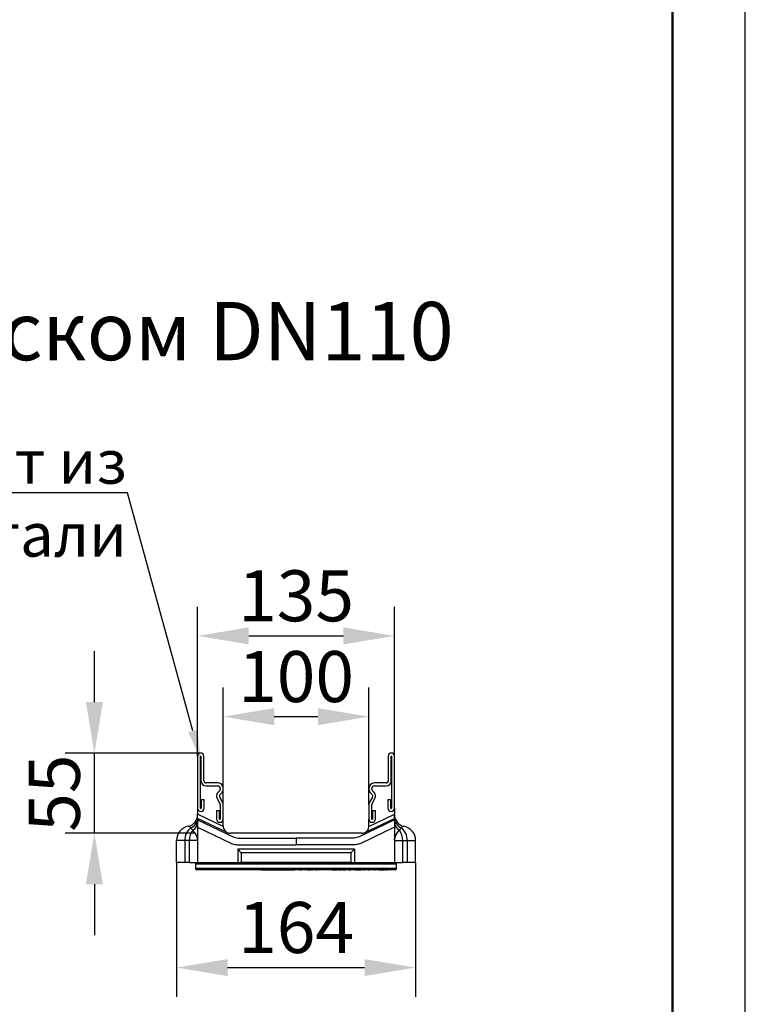
# Model space of a CAD drawing. Units: inches. Extents: x 12953 to 24087, y -3624 to -654.
# Drawn here: x 16655 to 17153, y -2091 to -1415 of the extents above; entities that cross this region are included whole.
import ezdxf
from ezdxf import colors
from ezdxf.entities.mleader import LeaderData, LeaderLine
from ezdxf.math import Vec2, Vec3

# ---------------------------------------------------------------- set-up
doc = ezdxf.new("R2010")
doc.units = ezdxf.units.IN
doc.header["$MEASUREMENT"] = 0
doc.layers.add('ACO drain', color=7, linetype='Continuous')
doc.layers.add('BEMASS', color=3, linetype='Continuous')
doc.layers.add('Viditelná tenká (ISO)', color=7, linetype='Continuous', lineweight=9)
doc.styles.add('BEMSTIL', font='isocp3.shx', dxfattribs={"width": 0.8})
doc.styles.get("Standard").update_dxf_attribs({"font": 'arial.ttf'})
doc.dimstyles.new('BEMASS', dxfattribs={"dimtxt": 3.5, "dimasz": 3.5, "dimexe": 1.4, "dimexo": 0, "dimgap": 2, "dimtad": 1, "dimtxsty": 'BEMSTIL', "dimcen": 3, "dimclrd": 3, "dimclre": 3, "dimclrt": 3, "dimadec": 0, "dimazin": 0, "dimtfac": 0.875, "dimtmove": 2, "dimatfit": 3, "dimfxl": 1, "dimtolj": 1, "dimlwd": 25, "dimlwe": 25, "dimarcsym": 0})

# ---------------------------------------------------------------- blocks, each defined once
blk = doc.blocks.new('*D46')
at = {"layer": 'BEMASS', "color": 3, "lineweight": 25, "transparency": 16777216}
for p, q in [((16777.01, -1920.49), (16777.01, -1817.97)), ((16912.01, -1920.49), (16912.01, -1817.97)), ((16812.01, -1837.97), (16877.01, -1837.97))]:
    blk.add_line(p, q, dxfattribs=at)
at = {"layer": 'BEMASS', "color": 3, "transparency": 16777216}
for points in [[(16812.01, -1832.13), (16812.01, -1843.8), (16777.01, -1837.97)], [(16877.01, -1832.13), (16877.01, -1843.8), (16912.01, -1837.97)]]:
    blk.add_solid(points, dxfattribs=at)
at = {"layer": 'Defpoints', "color": 0, "transparency": 16777216}
for p in [(16912.01, -1837.97), (16777.01, -1920.49), (16912.01, -1920.49)]:
    blk.add_point(p, dxfattribs=at)
at = {"layer": 'BEMASS', "color": 4, "transparency": 16777216, "insert": (16844.51, -1792.97), "char_height": 35, "attachment_point": 2, "style": 'BEMSTIL'}
blk.add_mtext('\\A1;135', dxfattribs=at)
blk = doc.blocks.new('*D47')
at = {"layer": 'BEMASS', "color": 3, "lineweight": 25, "transparency": 16777216}
for p, q in [((16794.51, -1953.71), (16794.51, -1873.37)), ((16894.51, -1953.71), (16894.51, -1873.37)), ((16829.51, -1893.37), (16859.51, -1893.37))]:
    blk.add_line(p, q, dxfattribs=at)
at = {"layer": 'BEMASS', "color": 3, "transparency": 16777216}
for points in [[(16829.51, -1887.53), (16829.51, -1899.2), (16794.51, -1893.37)], [(16859.51, -1887.53), (16859.51, -1899.2), (16894.51, -1893.37)]]:
    blk.add_solid(points, dxfattribs=at)
at = {"layer": 'Defpoints', "color": 0, "transparency": 16777216}
for p in [(16894.51, -1893.37), (16794.51, -1953.71), (16894.51, -1953.71)]:
    blk.add_point(p, dxfattribs=at)
at = {"layer": 'BEMASS', "color": 4, "transparency": 16777216, "insert": (16844.51, -1848.37), "char_height": 35, "attachment_point": 2, "style": 'BEMSTIL'}
blk.add_mtext('\\A1;100', dxfattribs=at)
blk = doc.blocks.new('*D48')
at = {"layer": 'BEMASS', "color": 3, "lineweight": 25, "transparency": 16777216}
for p, q in [((16762.51, -1993.37), (16762.51, -2085.52)), ((16926.51, -1993.37), (16926.51, -2085.52)), ((16797.51, -2065.52), (16891.51, -2065.52))]:
    blk.add_line(p, q, dxfattribs=at)
at = {"layer": 'BEMASS', "color": 3, "transparency": 16777216}
for points in [[(16797.51, -2059.69), (16797.51, -2071.35), (16762.51, -2065.52)], [(16891.51, -2059.69), (16891.51, -2071.35), (16926.51, -2065.52)]]:
    blk.add_solid(points, dxfattribs=at)
at = {"layer": 'Defpoints', "color": 0, "transparency": 16777216}
for p in [(16762.51, -1993.37), (16926.51, -1993.37), (16926.51, -2065.52)]:
    blk.add_point(p, dxfattribs=at)
at = {"layer": 'BEMASS', "color": 4, "transparency": 16777216, "insert": (16844.51, -2020.52), "char_height": 35, "attachment_point": 2, "style": 'BEMSTIL'}
blk.add_mtext('\\A1;164', dxfattribs=at)
blk = doc.blocks.new('*D49')
at = {"layer": 'BEMASS', "color": 3, "lineweight": 25, "transparency": 16777216}
for p, q in [((16706.18, -1883.37), (16706.18, -1848.37)), ((16779.14, -1918.37), (16686.18, -1918.37)), ((16706.18, -1973.37), (16706.18, -1918.37)), ((16775.51, -1973.37), (16686.18, -1973.37)), ((16706.18, -2008.37), (16706.18, -2043.37))]:
    blk.add_line(p, q, dxfattribs=at)
at = {"layer": 'BEMASS', "color": 3, "transparency": 16777216}
for points in [[(16700.34, -1883.37), (16712.01, -1883.37), (16706.18, -1918.37)], [(16700.34, -2008.37), (16712.01, -2008.37), (16706.18, -1973.37)]]:
    blk.add_solid(points, dxfattribs=at)
at = {"layer": 'Defpoints', "color": 0, "transparency": 16777216}
for p in [(16706.18, -1918.37), (16779.14, -1918.37), (16775.51, -1973.37)]:
    blk.add_point(p, dxfattribs=at)
at = {"layer": 'BEMASS', "color": 4, "transparency": 16777216, "insert": (16661.18, -1945.87), "char_height": 35, "attachment_point": 2, "rotation": 90, "style": 'BEMSTIL'}
blk.add_mtext('\\A1;55', dxfattribs=at)
blk = doc.blocks.new('А4 верт')
at = {"layer": 'ACO drain', "lineweight": 50}
blk.add_lwpolyline([(-190, 292), (-5, 292), (-5, 5), (-190, 5)], close=True, dxfattribs=at)
at = {"layer": 'Defpoints'}
blk.add_lwpolyline([(-210, 297), (-210, 0), (0, 0), (0, 297)], close=True, dxfattribs=at)

msp = doc.modelspace()

# ---------------------------------------------------------------- linework, layer by layer
at = {"color": 7, "linetype": 'Continuous', "lineweight": 30}
for p, q in [((16777.01, -1920.49), (16777.01, -1956.12)), ((16779.01, -1956.12), (16779.01, -1920.49)), ((16779.26, -1920.49), (16779.26, -1937.37)), ((16781.26, -1937.37), (16781.26, -1920.49)), ((16907.76, -1920.49), (16907.76, -1937.37)), ((16909.76, -1937.37), (16909.76, -1920.49)), ((16910.01, -1920.49), (16910.01, -1956.12)), ((16912.01, -1956.12), (16912.01, -1920.49)), ((16791.01, -1938.87), (16782.76, -1938.87)), ((16782.76, -1940.87), (16790.81, -1940.87)), ((16792.07, -1944.26), (16790.94, -1945.39)), ((16792.51, -1942.57), (16792.51, -1943.19)), ((16794.51, -1943.19), (16794.51, -1942.37)), ((16894.51, -1942.37), (16894.51, -1943.19)), ((16896.51, -1943.19), (16896.51, -1942.57)), ((16898.09, -1945.39), (16896.95, -1944.26)), ((16906.26, -1938.87), (16898.01, -1938.87)), ((16898.21, -1940.87), (16906.26, -1940.87)), ((16779.51, -1950.37), (16779.51, -1956.12)), ((16781.51, -1950.37), (16779.51, -1950.37)), ((16781.51, -1956.12), (16781.51, -1950.37)), ((16790.38, -1949.62), (16792.31, -1952.96)), ((16794.04, -1951.96), (16792.11, -1948.62)), ((16792.35, -1946.81), (16793.49, -1945.67)), ((16896.91, -1948.62), (16894.98, -1951.96)), ((16895.54, -1945.67), (16896.67, -1946.81)), ((16896.71, -1952.96), (16898.64, -1949.62)), ((16907.51, -1950.37), (16907.51, -1956.12)), ((16909.51, -1950.37), (16907.51, -1950.37)), ((16909.51, -1956.12), (16909.51, -1950.37)), ((16777.01, -1956.12), (16777.01, -1960.37)), ((16790.01, -1957.87), (16790.01, -1963.62)), ((16792.01, -1957.87), (16790.01, -1957.87)), ((16792.01, -1963.62), (16792.01, -1957.87)), ((16792.51, -1953.71), (16792.51, -1963.62)), ((16794.51, -1963.62), (16794.51, -1953.71)), ((16894.51, -1953.71), (16894.51, -1963.62)), ((16896.51, -1963.62), (16896.51, -1953.71)), ((16897.01, -1957.87), (16897.01, -1963.62)), ((16899.01, -1957.87), (16897.01, -1957.87)), ((16899.01, -1963.62), (16899.01, -1957.87)), ((16912.01, -1956.12), (16912.01, -1960.37)), ((16794.53, -1968.75), (16777.01, -1960.37)), ((16777.01, -1963.14), (16777.01, -1960.37)), ((16797.35, -1972.88), (16777.01, -1963.14)), ((16777.01, -1963.14), (16777.01, -1964.11)), ((16777.01, -1964.11), (16801.25, -1975.72)), ((16777.01, -1964.11), (16777.01, -1969.24)), ((16794.51, -1968.37), (16794.51, -1963.62)), ((16912.01, -1964.11), (16887.78, -1975.72)), ((16891.67, -1972.88), (16912.01, -1963.14)), ((16894.5, -1968.75), (16912.01, -1960.37)), ((16894.51, -1968.37), (16894.51, -1963.62)), ((16912.01, -1963.14), (16912.01, -1960.37)), ((16912.01, -1963.14), (16912.01, -1964.11)), ((16912.01, -1964.11), (16912.01, -1969.24)), ((16777.01, -1969.24), (16799.69, -1980.09)), ((16777.01, -1969.24), (16777.01, -1993.37)), ((16912.01, -1969.24), (16889.34, -1980.09)), ((16912.01, -1969.24), (16912.01, -1993.37)), ((16768.22, -1978.37), (16762.51, -1978.37)), ((16762.51, -1993.37), (16762.51, -1978.37)), ((16771.3, -1978.37), (16768.22, -1978.37)), ((16768.22, -1978.37), (16768.22, -1993.37)), ((16777.01, -1978.37), (16771.3, -1978.37)), ((16771.3, -1993.37), (16771.3, -1978.37)), ((16889.51, -1973.37), (16799.51, -1973.37)), ((16805.78, -1976.75), (16844.51, -1976.75)), ((16844.51, -1976.75), (16844.51, -1981.37)), ((16883.24, -1976.75), (16844.51, -1976.75)), ((16912.01, -1978.37), (16917.72, -1978.37)), ((16917.72, -1993.37), (16917.72, -1978.37)), ((16917.72, -1978.37), (16920.8, -1978.37)), ((16920.8, -1978.37), (16920.8, -1993.37)), ((16920.8, -1978.37), (16926.51, -1978.37)), ((16926.51, -1993.37), (16926.51, -1978.37)), ((16884.51, -1984.37), (16804.51, -1984.37)), ((16804.51, -1984.37), (16804.51, -1993.37)), ((16806.92, -1986.78), (16804.51, -1984.37)), ((16805.3, -1981.37), (16844.51, -1981.37)), ((16883.72, -1981.37), (16844.51, -1981.37)), ((16882.1, -1986.78), (16884.51, -1984.37)), ((16884.51, -1984.37), (16884.51, -1993.37)), ((16882.1, -1986.78), (16806.92, -1986.78)), ((16806.92, -1986.78), (16806.92, -1993.37)), ((16882.1, -1986.78), (16882.1, -1993.37)), ((16768.22, -1993.37), (16762.51, -1993.37)), ((16771.3, -1993.37), (16768.22, -1993.37)), ((16771.3, -1993.37), (16777.01, -1993.37)), ((16775.51, -1994.37), (16775.51, -1997.37)), ((16913.01, -1993.87), (16776.01, -1993.87)), ((16844.51, -1998.37), (16776.51, -1998.37)), ((16777.01, -1993.37), (16804.51, -1993.37)), ((16778.33, -1998.37), (16778.33, -1998.47)), ((16778.33, -1998.47), (16778.33, -1998.37)), ((16785.08, -1998.47), (16778.33, -1998.47)), ((16783.51, -1993.37), (16783.51, -1993.87)), ((16785.08, -1998.47), (16785.08, -1998.37)), ((16785.08, -1998.47), (16785.08, -1998.37)), ((16804.51, -1993.37), (16806.92, -1993.37)), ((16882.1, -1993.37), (16806.92, -1993.37)), ((16820.45, -1998.67), (16820.45, -1998.37)), ((16843.45, -1998.67), (16820.45, -1998.67)), ((16843.45, -1998.67), (16843.45, -1998.37)), ((16843.51, -1998.67), (16843.45, -1998.67)), ((16843.51, -1998.67), (16843.51, -1998.37)), ((16912.51, -1998.37), (16844.51, -1998.37)), ((16847.02, -1998.47), (16847.02, -1998.37)), ((16847.02, -1998.47), (16848.31, -1998.47)), ((16848.31, -1998.47), (16848.31, -1998.37)), ((16849.84, -1998.47), (16849.84, -1998.37)), ((16850.73, -1998.47), (16850.73, -1998.37)), ((16851.13, -1998.37), (16851.13, -1998.48)), ((16851.14, -1998.47), (16851.14, -1998.37)), ((16851.6, -1998.47), (16851.6, -1998.37)), ((16852.36, -1998.47), (16852.36, -1998.37)), ((16852.36, -1998.47), (16854.19, -1998.47)), ((16852.57, -1998.48), (16852.57, -1998.47)), ((16854.24, -1998.37), (16854.24, -1998.48)), ((16854.6, -1998.47), (16854.6, -1998.37)), ((16855.13, -1998.47), (16855.13, -1998.37)), ((16855.13, -1998.47), (16855.67, -1998.47)), ((16855.67, -1998.47), (16855.67, -1998.37)), ((16855.68, -1998.48), (16855.68, -1998.37)), ((16856, -1998.37), (16856, -1998.48)), ((16856.38, -1998.47), (16856.38, -1998.37)), ((16857.61, -1998.47), (16857.61, -1998.37)), ((16858.09, -1998.47), (16858.09, -1998.37)), ((16858.09, -1998.47), (16858.88, -1998.47)), ((16858.88, -1998.47), (16858.88, -1998.37)), ((16858.92, -1998.48), (16858.92, -1998.37)), ((16859.63, -1998.47), (16859.63, -1998.37)), ((16860.77, -1998.47), (16860.77, -1998.37)), ((16862.43, -1998.47), (16862.43, -1998.37)), ((16863.09, -1998.47), (16863.09, -1998.37)), ((16863.25, -1998.47), (16863.25, -1998.37)), ((16864.3, -1998.47), (16864.3, -1998.37)), ((16865.99, -1998.47), (16865.99, -1998.37)), ((16866.73, -1998.47), (16866.73, -1998.37)), ((16869.33, -1998.47), (16869.33, -1998.37)), ((16869.33, -1998.47), (16872.64, -1998.47)), ((16872.68, -1998.37), (16872.68, -1998.48)), ((16872.98, -1998.47), (16872.98, -1998.37)), ((16873.87, -1998.47), (16873.87, -1998.37)), ((16873.87, -1998.47), (16875.34, -1998.47)), ((16875.39, -1998.37), (16875.39, -1998.48)), ((16875.57, -1998.48), (16875.57, -1998.47)), ((16875.62, -1998.47), (16875.62, -1998.37)), ((16876.31, -1998.47), (16876.31, -1998.37)), ((16876.31, -1998.47), (16876.82, -1998.47)), ((16876.87, -1998.37), (16876.87, -1998.48)), ((16877.17, -1998.47), (16877.17, -1998.37)), ((16877.17, -1998.47), (16878.47, -1998.47)), ((16878.31, -1998.48), (16878.31, -1998.47)), ((16878.47, -1998.47), (16878.47, -1998.37)), ((16879.45, -1998.47), (16879.45, -1998.37)), ((16880.47, -1998.47), (16880.47, -1998.37)), ((16880.56, -1998.37), (16880.56, -1998.48)), ((16880.83, -1998.47), (16880.83, -1998.37)), ((16880.83, -1998.47), (16882.08, -1998.47)), ((16882.08, -1998.47), (16882.08, -1998.37)), ((16882.1, -1993.37), (16884.51, -1993.37)), ((16882.94, -1998.47), (16882.94, -1998.37)), ((16884.26, -1998.47), (16884.26, -1998.37)), ((16884.51, -1993.37), (16912.01, -1993.37)), ((16885.07, -1998.47), (16885.07, -1998.37)), ((16885.07, -1998.47), (16886.61, -1998.47)), ((16886.39, -1998.48), (16886.39, -1998.47)), ((16886.61, -1998.47), (16886.61, -1998.37)), ((16886.61, -1998.47), (16887.24, -1998.47)), ((16887.24, -1998.47), (16887.24, -1998.37)), ((16887.24, -1998.47), (16888.43, -1998.47)), ((16888.43, -1998.47), (16888.43, -1998.37)), ((16888.43, -1998.47), (16889.05, -1998.47)), ((16889.05, -1998.47), (16889.05, -1998.37)), ((16889.83, -1998.37), (16889.83, -1998.48)), ((16889.92, -1998.47), (16889.92, -1998.37)), ((16890.02, -1998.47), (16890.02, -1998.37)), ((16890.66, -1998.47), (16890.66, -1998.37)), ((16890.66, -1998.47), (16891.56, -1998.47)), ((16892.06, -1998.47), (16892.06, -1998.37)), ((16893.69, -1998.47), (16893.69, -1998.37)), ((16893.84, -1998.37), (16893.84, -1998.48)), ((16893.97, -1998.47), (16893.97, -1998.37)), ((16893.97, -1998.47), (16894.95, -1998.47)), ((16894.95, -1998.47), (16894.95, -1998.37)), ((16895.55, -1998.47), (16895.55, -1998.37)), ((16895.71, -1998.48), (16895.71, -1998.37)), ((16895.77, -1998.47), (16895.77, -1998.37)), ((16896.15, -1998.47), (16896.15, -1998.37)), ((16897.68, -1998.37), (16897.68, -1998.48)), ((16897.77, -1998.47), (16897.77, -1998.37)), ((16897.77, -1998.47), (16898.56, -1998.47)), ((16898.56, -1998.47), (16898.56, -1998.37)), ((16899.14, -1998.47), (16899.14, -1998.37)), ((16899.34, -1998.48), (16899.34, -1998.37)), ((16899.39, -1998.47), (16899.43, -1998.47)), ((16899.43, -1998.47), (16899.43, -1998.37)), ((16899.6, -1998.47), (16899.6, -1998.37)), ((16900.9, -1998.37), (16900.9, -1998.48)), ((16901.35, -1998.47), (16901.35, -1998.37)), ((16901.35, -1998.47), (16904.87, -1998.47)), ((16901.44, -1998.47), (16901.44, -1998.48)), ((16902.22, -1998.47), (16902.22, -1998.48)), ((16902.6, -1998.47), (16902.6, -1998.48)), ((16903.26, -1998.47), (16903.26, -1998.48)), ((16903.58, -1998.47), (16903.58, -1998.48)), ((16904.1, -1998.47), (16904.1, -1998.48)), ((16904.12, -1998.47), (16904.12, -1998.48)), ((16904.43, -1998.47), (16904.43, -1998.48)), ((16904.58, -1998.47), (16904.58, -1998.48)), ((16904.86, -1998.47), (16904.86, -1998.48)), ((16904.87, -1998.47), (16904.87, -1998.37)), ((16904.87, -1998.47), (16904.87, -1998.48)), ((16904.92, -1998.48), (16904.92, -1998.47)), ((16905.04, -1998.47), (16905.04, -1998.48)), ((16905.22, -1998.47), (16905.22, -1998.48)), ((16905.37, -1998.47), (16905.37, -1998.48)), ((16905.37, -1998.47), (16905.37, -1998.48)), ((16905.51, -1993.87), (16905.51, -1993.37)), ((16905.61, -1998.47), (16905.61, -1998.48)), ((16905.69, -1998.47), (16905.69, -1998.37)), ((16905.73, -1998.48), (16905.73, -1998.37)), ((16905.75, -1998.48), (16905.75, -1998.47)), ((16905.78, -1998.47), (16905.97, -1998.47)), ((16905.91, -1998.47), (16905.91, -1998.48)), ((16905.97, -1998.47), (16905.97, -1998.37)), ((16905.97, -1998.47), (16906.89, -1998.47)), ((16906.12, -1998.48), (16906.12, -1998.47)), ((16906.84, -1998.48), (16906.84, -1998.47)), ((16906.89, -1998.47), (16906.89, -1998.37)), ((16907.15, -1998.48), (16907.15, -1998.47)), ((16907.24, -1998.47), (16907.24, -1998.37)), ((16907.66, -1998.47), (16907.66, -1998.37)), ((16907.67, -1998.48), (16907.67, -1998.37)), ((16907.71, -1998.47), (16907.72, -1998.47)), ((16907.72, -1998.47), (16907.72, -1998.37)), ((16907.73, -1998.48), (16907.73, -1998.47)), ((16908, -1998.48), (16908, -1998.47)), ((16908.18, -1998.47), (16908.18, -1998.37)), ((16908.19, -1998.48), (16908.19, -1998.37)), ((16908.41, -1998.47), (16908.41, -1998.37)), ((16908.42, -1998.48), (16908.42, -1998.37)), ((16908.47, -1998.48), (16908.47, -1998.47)), ((16908.67, -1998.48), (16908.67, -1998.47)), ((16908.8, -1998.47), (16908.8, -1998.37)), ((16908.81, -1998.48), (16908.81, -1998.37)), ((16908.99, -1998.48), (16908.99, -1998.37)), ((16908.99, -1998.47), (16908.99, -1998.37)), ((16909.02, -1998.48), (16909.02, -1998.47)), ((16909.25, -1998.48), (16909.25, -1998.37)), ((16909.25, -1998.47), (16909.25, -1998.37)), ((16909.54, -1998.47), (16909.54, -1998.37)), ((16909.56, -1998.47), (16909.56, -1998.37)), ((16912.01, -1993.37), (16917.72, -1993.37)), ((16913.51, -1997.37), (16913.51, -1994.37)), ((16920.8, -1993.37), (16917.72, -1993.37)), ((16926.51, -1993.37), (16920.8, -1993.37))]:
    msp.add_line(p, q, dxfattribs=at)
at = {"color": 8, "linetype": 'Continuous', "lineweight": 30}
for p, q in [((16775.51, -1994.37), (16844.51, -1994.37)), ((16775.51, -1997.37), (16844.51, -1997.37)), ((16844.51, -1994.37), (16913.51, -1994.37)), ((16844.51, -1997.37), (16913.51, -1997.37))]:
    msp.add_line(p, q, dxfattribs=at)
at = {"color": 7, "linetype": 'Continuous', "lineweight": 30}
for centre, radius, start, end in [((16779.14, -1920.49), 2.13, 0, 180), ((16909.89, -1920.49), 2.13, 0, 180), ((16779.14, -1920.49), 0.125, 0, 180), ((16909.89, -1920.49), 0.125, 0, 180), ((16782.76, -1937.37), 3.5, 180, 270), ((16782.76, -1937.37), 1.5, 180, 270), ((16906.26, -1937.37), 1.5, 270, 0), ((16906.26, -1937.37), 3.5, 270, 0), ((16793.41, -1947.87), 3.5, 135, 210), ((16790.81, -1942.57), 1.7, 0, 90), ((16791.01, -1942.37), 3.5, 0, 90), ((16791.01, -1943.19), 1.5, 315, 0), ((16791.01, -1943.19), 3.5, 315, 0), ((16898.01, -1942.37), 3.5, 90, 180), ((16898.01, -1943.19), 3.5, 180, 225), ((16898.21, -1942.57), 1.7, 90, 180), ((16898.01, -1943.19), 1.5, 180, 225), ((16895.61, -1947.87), 3.5, 330, 45), ((16793.41, -1947.87), 1.5, 135, 210), ((16791.01, -1953.71), 3.5, 0, 30), ((16898.01, -1953.71), 3.5, 150, 180), ((16895.61, -1947.87), 1.5, 330, 45), ((16779.26, -1956.12), 2.25, 180, 0), ((16779.26, -1956.12), 0.25, 180, 0), ((16791.01, -1953.71), 1.5, 0, 30), ((16898.01, -1953.71), 1.5, 150, 180), ((16909.76, -1956.12), 2.25, 180, 0), ((16909.76, -1956.12), 0.25, 180, 0), ((16769.01, -1960.71), 8, 281.21227, 0), ((16769.44, -1962.69), 7.57, 291.85674, 359.19818), ((16792.26, -1963.62), 2.25, 180, 0), ((16792.26, -1963.62), 0.25, 180, 0), ((16896.76, -1963.62), 2.25, 180, 0), ((16896.76, -1963.62), 0.25, 180, 0), ((16920.01, -1960.71), 8, 180, 258.78773), ((16919.58, -1962.69), 7.57, 180.80182, 248.14326), ((16772.51, -1978.37), 10, 101.21227, 180), ((16778.82, -1978.04), 10.6, 128.23073, 181.7495), ((16782.6, -1978.22), 11.3, 142.56752, 180.73402), ((16770.37, -1965.56), 6.65, 299.37512, 358.44152), ((16799.51, -1968.37), 5, 180, 184.41754), ((16799.51, -1968.37), 5, 184.41754, 244.41754), ((16889.51, -1968.37), 5, 295.58246, 355.58246), ((16889.51, -1968.37), 5, 355.58246, 0), ((16918.66, -1965.56), 6.65, 181.55848, 240.62488), ((16906.42, -1978.22), 11.3, 359.26598, 37.43248), ((16910.2, -1978.04), 10.6, 358.2505, 51.76927), ((16916.51, -1978.37), 10, 0, 78.78773), ((16799.51, -1968.37), 5, 244.41754, 270), ((16889.51, -1968.37), 5, 270, 295.58246), ((16776.01, -1994.37), 0.5, 90, 180), ((16776.51, -1997.37), 1, 180, 270), ((16912.51, -1997.37), 1, 270, 0), ((16913.01, -1994.37), 0.5, 0, 90)]:
    msp.add_arc(centre, radius, start, end, dxfattribs=at)
for centre, start_param, end_param in [((16769.01, -1978.37), 5.490017, 5.757898), ((16920.01, -1978.37), 0.525287, 0.793169)]:
    msp.add_ellipse(centre, major_axis=(0, 10), ratio=0.647688, start_param=start_param, end_param=end_param, dxfattribs=at)
for points, knots in [([(16772.26, -1969.71), (16772.17, -1969.6), (16771.72, -1969.06), (16770.99, -1968.68), (16770.6, -1968.56), (16770.57, -1968.56), (16770.57, -1968.56)], [0, 0, 0, 0, 0.103932, 0.49444, 0.890526, 1, 1, 1, 1]), ([(16777.01, -1978.37), (16777.01, -1978.36), (16777.01, -1978.35), (16777.01, -1978.3), (16777.01, -1978.14), (16776.98, -1977.6), (16776.76, -1976.18), (16775.81, -1973.93), (16774.36, -1972.21), (16773.63, -1971.35)], [0, 0, 0, 0, 0.001684, 0.00634, 0.020803, 0.068361, 0.229194, 0.612177, 1, 1, 1, 1]), ([(16912.01, -1978.37), (16912.01, -1978.36), (16912.01, -1978.35), (16912.01, -1978.3), (16912.01, -1978.14), (16912.04, -1977.6), (16912.26, -1976.18), (16913.23, -1973.91), (16914.68, -1972.2), (16915.4, -1971.35)], [0, 0, 0, 0, 0.001684, 0.006341, 0.020804, 0.068363, 0.229203, 0.614363, 1, 1, 1, 1]), ([(16916.76, -1969.71), (16916.86, -1969.6), (16917.31, -1969.06), (16918.04, -1968.68), (16918.43, -1968.56), (16918.45, -1968.56), (16918.46, -1968.56)], [0, 0, 0, 0, 0.103932, 0.49444, 0.890526, 1, 1, 1, 1]), ([(16801.25, -1975.72), (16802.36, -1976.14), (16803.84, -1976.69), (16805.4, -1976.74), (16805.78, -1976.75)], [0, 0, 0, 0, 0.75481, 1, 1, 1, 1]), ([(16887.78, -1975.72), (16886.66, -1976.14), (16885.19, -1976.69), (16883.62, -1976.74), (16883.24, -1976.75)], [0, 0, 0, 0, 0.75481, 1, 1, 1, 1])]:
    msp.add_open_spline(points, degree=3, knots=knots, dxfattribs=at)
for points in [[(16799.69, -1980.09), (16800.08, -1980.28), (16800.93, -1980.64), (16802.39, -1981.07), (16803.91, -1981.32), (16804.86, -1981.37), (16805.3, -1981.37)], [(16889.34, -1980.09), (16888.95, -1980.28), (16888.1, -1980.64), (16886.63, -1981.07), (16885.11, -1981.32), (16884.17, -1981.37), (16883.72, -1981.37)]]:
    msp.add_open_spline(points, degree=3, dxfattribs=at)

# ---------------------------------------------------------------- block references
at = {"layer": 'ACO drain', "xscale": 10, "yscale": 10, "zscale": 10}
msp.add_blockref('А4 верт', (17152.66, -3624.47), dxfattribs=at)

# ---------------------------------------------------------------- texts
at = {"layer": 'Viditelná tenká (ISO)', "insert": (15557.2, -1608.85), "char_height": 40, "attachment_point": 1}
msp.add_mtext_dynamic_manual_height_columns('{\\fTahoma|b0|i0|c204|p39;Канал \\fTahoma|b0|i0|c0|p39;ACO Civicline CL1\\fTahoma|b0|i0|c204|p39;0\\fTahoma|b0|i0|c0|p39;0 H=\\fTahoma|b0|i0|c204|p39;75мм с выпуском \\fTahoma|b0|i0|c0|p39;DN110}', width=1421.0944, gutter_width=1, heights=[0], dxfattribs=at)

# ---------------------------------------------------------------- dimensions: what is measured, and where the dimension line sits
at = {"layer": 'BEMASS'}
for base, p1, p2, picture, middle in [((16912.01, -1837.97), (16777.01, -1920.49), (16912.01, -1920.49), '*D46', (16844.51, -1837.97)), ((16894.51, -1893.37), (16794.51, -1953.71), (16894.51, -1953.71), '*D47', (16844.51, -1893.37)), ((16926.51, -2065.52), (16762.51, -1993.37), (16926.51, -1993.37), '*D48', (16844.51, -2065.52))]:
    dim = msp.add_linear_dim(base=base, p1=p1, p2=p2, dimstyle='BEMASS', override={"dimscale": 10, "dimexe": 2, "dimgap": 1, "dimdec": 0, "dimclrt": 4, "dimtdec": 0, "dimtmove": 0, "dimatfit": 0}, dxfattribs=at)
    dim.commit()
    dim.dimension.update_dxf_attribs({"geometry": picture, "text_midpoint": middle, "dimtype": 160})
dim = msp.add_linear_dim(base=(16706.18, -1918.37), p1=(16775.51, -1973.37), p2=(16779.14, -1918.37), angle=90, dimstyle='BEMASS', override={"dimscale": 10, "dimexe": 2, "dimgap": 1, "dimdec": 0, "dimclrt": 4, "dimtdec": 0, "dimtmove": 0, "dimatfit": 0}, dxfattribs=at)
dim.commit()
dim.dimension.update_dxf_attribs({"geometry": '*D49', "text_midpoint": (16706.18, -1945.87), "dimtype": 160})

# ---------------------------------------------------------------- leaders
ml = msp.add_multileader_mtext('Standard')
ml.set_content('Усиливающий кант из оцинкованной стали', color=256)
ml.set_leader_properties()
ml.build(insert=Vec2(0, 0))
ml.multileader.update_dxf_attribs({"text_left_attachment_type": 6, "text_right_attachment_type": 6, "dogleg_length": 0.36, "arrow_head_size": 20})
ctx = ml.context
ctx.base_point, ctx.char_height, ctx.arrow_head_size, ctx.landing_gap_size, ctx.plane_origin = Vec3(16302.9, -1739.74), 30, 20, 0.09, Vec3(16806.87, -2004.75)
ctx.left_attachment, ctx.right_attachment, ctx.text_align_type = 6, 6, 2
notes = []
notes.append((ctx, [(0, (1, 1, 0), (16728.8, -1739.74), (-1, 0), 0.36, [(0, [(16779.01, -1922.49)], 0, [])])]))
ctx.mtext.insert, ctx.mtext.width, ctx.mtext.alignment, ctx.mtext.flow_direction = Vec3(16728.35, -1703.58), 450.8828, 3, 5
for ctx, leaders in notes:
    for number, flags, end, landing, length, lines in leaders:
        leader = LeaderData()
        leader.index, (leader.has_last_leader_line, leader.has_dogleg_vector, leader.attachment_direction) = number, flags
        leader.last_leader_point, leader.dogleg_vector, leader.dogleg_length = Vec3(end), Vec3(landing), length
        for number, points, colour, breaks in lines:
            line = LeaderLine()
            line.index, line.vertices, line.color, line.breaks = number, Vec3.list(points), colors.encode_raw_color(colour), breaks
            leader.lines.append(line)
        ctx.leaders.append(leader)

doc.saveas('drawing.dxf')
